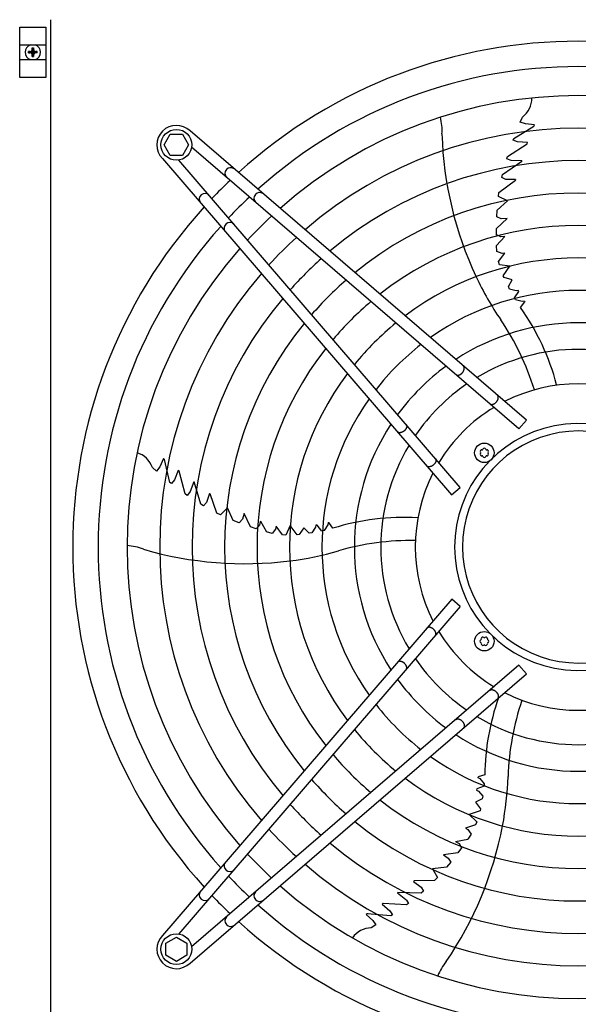
# Model space of a CAD drawing. Units: millimetres. Extents: x 14730 to 26963, y -183 to 8761.
# Drawn here: x 23775 to 24119, y 7164 to 7770 of the extents above; entities that cross this region are included whole.
import ezdxf

# ---------------------------------------------------------------- set-up
doc = ezdxf.new("R2010")
doc.units = ezdxf.units.MM
doc.layers.add('1', color=7, linetype='Continuous')

msp = doc.modelspace()

# ---------------------------------------------------------------- hatches: boundary and pattern name
at = {"layer": '1', "linetype": 'Continuous'}
h = msp.add_hatch(dxfattribs=at)
h.set_pattern_fill('_USER', color=6, scale=0.1, angle=45, pattern_type=0)
h.set_pattern_definition([(45, (0, 0), (-0.0707106781, 0.0707106781), [])])
edge = h.paths.add_edge_path()
edge.add_line((23780.39, 7749.5), (23780.39, 7750.25))
edge.add_line((23780.39, 7750.25), (23781.14, 7750.25))
edge.add_arc((23781.14, 7751.75), 1.5, 269.99946, 356.27971)
edge.add_line((23782.64, 7751.65), (23782.64, 7752.5))
edge.add_line((23782.64, 7752.5), (23783.39, 7752.5))
edge.add_line((23783.39, 7752.5), (23783.39, 7751.75))
edge.add_arc((23784.9, 7751.76), 1.51, 180.38683, 269.61317)
edge.add_line((23784.89, 7750.25), (23785.64, 7750.25))
edge.add_line((23785.64, 7750.25), (23785.64, 7749.5))
edge.add_line((23785.64, 7749.5), (23784.89, 7749.5))
edge.add_arc((23784.89, 7748), 1.5, 89.99796, 180.00204)
edge.add_line((23783.39, 7748), (23783.39, 7747.25))
edge.add_line((23783.39, 7747.25), (23782.64, 7747.25))
edge.add_line((23782.64, 7747.25), (23782.64, 7748))
edge.add_arc((23781.14, 7748), 1.5, 359.99906, 450.00094)
edge.add_line((23781.14, 7749.5), (23780.39, 7749.5))

# ---------------------------------------------------------------- linework, layer by layer
at = {"color": 1, "linetype": 'Continuous'}
msp.add_line((23794.02, 7120.87), (23794.02, 7769.87), dxfattribs=at)
at = {"layer": '1', "color": 6, "linetype": 'Continuous'}
for p, q in [((23774.87, 7765.37), (23790.87, 7765.37)), ((23774.87, 7734.37), (23774.87, 7765.37)), ((23790.87, 7765.37), (23790.87, 7734.37)), ((23774.87, 7754.37), (23790.87, 7754.37)), ((23774.87, 7745.37), (23790.87, 7745.37)), ((23790.87, 7734.37), (23774.87, 7734.37)), ((24082.93, 7706.81), (24084.31, 7709.93)), ((24086.68, 7523.45), (23879.68, 7701.43)), ((24078.86, 7696.84), (24091.34, 7704.34)), ((24086.09, 7705.74), (24082.93, 7706.81)), ((24091.67, 7705.18), (24086.09, 7705.74)), ((24090.91, 7704.14), (24091.37, 7704.42)), ((24091.34, 7704.34), (24091.67, 7705.18)), ((23863.77, 7692.86), (23867.52, 7699.36)), ((23867.52, 7699.36), (23875.01, 7699.36)), ((23875.01, 7699.36), (23878.77, 7692.86)), ((24078.44, 7695.72), (24078.86, 7696.84)), ((24081.2, 7694.67), (24078.44, 7695.72)), ((23867.52, 7686.36), (23863.77, 7692.86)), ((23878.77, 7692.86), (23875.01, 7686.36)), ((24082.11, 7518.14), (23880.67, 7691.35)), ((24075, 7685.75), (24087.17, 7693.46)), ((24087.46, 7694.21), (24081.2, 7694.67)), ((24087.17, 7693.46), (24087.46, 7694.21)), ((23862.71, 7684.46), (24040.69, 7477.47)), ((23875.01, 7686.36), (23867.52, 7686.36)), ((24046, 7482.03), (23872.79, 7683.48)), ((24074.56, 7684.33), (24075, 7685.75)), ((24076.7, 7683.47), (24074.56, 7684.33)), ((24077.34, 7683.26), (24076.7, 7683.47)), ((24083.84, 7682.97), (24077.34, 7683.26)), ((24083.84, 7682.97), (24083.85, 7682.72)), ((24071.95, 7674.62), (24083.85, 7682.72)), ((24069.82, 7663.49), (24079.88, 7671.06)), ((24071.51, 7672.68), (24071.95, 7674.62)), ((24074.08, 7671.57), (24071.51, 7672.68)), ((24080.01, 7671.58), (24074.08, 7671.57)), ((24080.01, 7671.58), (24079.88, 7671.06)), ((24069.48, 7661.02), (24069.82, 7663.49)), ((24075.05, 7658.35), (24069.48, 7661.02)), ((24068.43, 7648.56), (24068.65, 7652.56)), ((24068.65, 7652.56), (24075.05, 7658.35)), ((24068.25, 7641.32), (24074.76, 7647.49)), ((24071.09, 7647.4), (24068.43, 7648.56)), ((24074.76, 7647.49), (24071.09, 7647.4)), ((24068.19, 7637.47), (24068.25, 7641.32)), ((24071.01, 7636.27), (24068.19, 7637.47)), ((24073.42, 7636.49), (24068.24, 7630.85)), ((24073.42, 7636.49), (24071.01, 7636.27)), ((24068.44, 7627.23), (24068.24, 7630.85)), ((24071.68, 7626.06), (24068.44, 7627.23)), ((24069.56, 7620.98), (24073.46, 7626.25)), ((24073.46, 7626.25), (24071.68, 7626.06)), ((24070.07, 7619.05), (24069.56, 7620.98)), ((24076.58, 7618.16), (24070.07, 7619.05)), ((24072.44, 7612.35), (24076.58, 7618.16)), ((24072.95, 7611.15), (24072.44, 7612.35)), ((24077.84, 7609.77), (24072.95, 7611.15)), ((24075.6, 7605.63), (24077.84, 7609.77)), ((24076.38, 7604.11), (24075.6, 7605.63)), ((24080.35, 7603.08), (24076.38, 7604.11)), ((24079.36, 7598.62), (24081.95, 7602.6)), ((24080.04, 7597.4), (24079.36, 7598.62)), ((24081.7, 7603.31), (24080.35, 7603.08)), ((24081.95, 7602.6), (24081.7, 7603.31)), ((24084.13, 7596.39), (24080.04, 7597.4)), ((24083.06, 7592.74), (24085.72, 7596.16)), ((24085.56, 7596.65), (24084.13, 7596.39)), ((24085.56, 7596.65), (24085.72, 7596.16)), ((24082.11, 7518.14), (24086.68, 7523.45)), ((23863.32, 7499.87), (23861.06, 7494.73)), ((23864.01, 7499.29), (23863.32, 7499.87)), ((23864.07, 7498.82), (23863.94, 7499.35)), ((23867.29, 7485.11), (23864.01, 7499.29)), ((23859.07, 7492.06), (23856.52, 7494.34)), ((23861.06, 7494.73), (23859.07, 7492.06)), ((23872.44, 7492.47), (23870.07, 7486.67)), ((23873.08, 7491.97), (23872.44, 7492.47)), ((23876.64, 7478.01), (23873.08, 7491.97)), ((23868.22, 7484.36), (23867.29, 7485.11)), ((23870.07, 7486.67), (23868.22, 7484.36)), ((23882.02, 7485.56), (23879.74, 7479.47)), ((23882.02, 7485.56), (23882.26, 7485.49)), ((23886.28, 7471.67), (23882.26, 7485.49)), ((23877.86, 7477.16), (23876.64, 7478.01)), ((23879.34, 7478.92), (23877.86, 7477.16)), ((23879.74, 7479.47), (23879.34, 7478.92)), ((23891.67, 7478.4), (23889.84, 7472.75)), ((23891.67, 7478.4), (23892.12, 7478.11)), ((23896.21, 7466.21), (23892.12, 7478.11)), ((24040.69, 7477.47), (24046, 7482.03)), ((23887.99, 7470.66), (23886.28, 7471.67)), ((23889.84, 7472.75), (23887.99, 7470.66)), ((23898.45, 7465.12), (23896.21, 7466.21)), ((23902.72, 7469.59), (23898.45, 7465.12)), ((23906.25, 7461.72), (23902.72, 7469.59)), ((23912.96, 7465.96), (23911.91, 7462.44)), ((23916.81, 7457.86), (23912.96, 7465.96)), ((23909.98, 7460.27), (23906.25, 7461.72)), ((23911.91, 7462.44), (23909.98, 7460.27)), ((23922.47, 7458.93), (23920.46, 7456.61)), ((23923, 7461.29), (23922.47, 7458.93)), ((23923, 7461.29), (23926.77, 7454.62)), ((23941.41, 7458.63), (23938.56, 7452.71)), ((23945.66, 7452.89), (23941.41, 7458.63)), ((23957.12, 7458.91), (23956.92, 7457.55)), ((23957.87, 7458.92), (23957.12, 7458.91)), ((23960.85, 7455.23), (23957.87, 7458.92)), ((23964.45, 7459.08), (23962.22, 7455.5)), ((23964.64, 7460.52), (23964.45, 7459.08)), ((23964.64, 7460.52), (23965.16, 7460.52)), ((23967.6, 7456.94), (23965.16, 7460.52)), ((23920.46, 7456.61), (23916.81, 7457.86)), ((23930.28, 7453.69), (23926.77, 7454.62)), ((23932.39, 7456.4), (23930.28, 7453.69)), ((23932.75, 7458.16), (23932.39, 7456.4)), ((23936.56, 7452.82), (23932.75, 7458.16)), ((23938.56, 7452.71), (23936.56, 7452.82)), ((23946.95, 7453.01), (23945.66, 7452.89)), ((23949.78, 7457.23), (23946.95, 7453.01)), ((23953.03, 7453.82), (23949.78, 7457.23)), ((23954.71, 7454.09), (23953.03, 7453.82)), ((23956.92, 7457.55), (23954.71, 7454.09)), ((23962.22, 7455.5), (23960.85, 7455.23)), ((24040.7, 7413.27), (23862.72, 7206.28)), ((24046.01, 7408.71), (24040.7, 7413.27)), ((24046.01, 7408.71), (23872.8, 7207.26)), ((24082.12, 7372.59), (23880.67, 7199.38)), ((24086.68, 7367.29), (24082.12, 7372.59)), ((23879.69, 7189.31), (24086.68, 7367.29)), ((24056.75, 7303.46), (24056.91, 7303.95)), ((24056.75, 7303.46), (24058.06, 7302.83)), ((24061.07, 7305.16), (24056.91, 7303.95)), ((24058.06, 7302.83), (24060.77, 7299.6)), ((24056.17, 7296.52), (24055.95, 7295.8)), ((24055.95, 7295.8), (24057.19, 7295.19)), ((24060.61, 7298.22), (24056.17, 7296.52)), ((24057.19, 7295.19), (24059.79, 7292.02)), ((24060.77, 7299.6), (24060.61, 7298.22)), ((24059.53, 7290.34), (24055.28, 7288.3)), ((24059.79, 7292.02), (24059.53, 7290.34)), ((24058.13, 7283.04), (24051.37, 7280.78)), ((24055.28, 7288.3), (24058.42, 7284.31)), ((24058.42, 7284.31), (24058.13, 7283.04)), ((24051.37, 7280.78), (24056.12, 7276.23)), ((24055.39, 7274.37), (24049.14, 7272.4)), ((24049.14, 7272.4), (24050.69, 7271.51)), ((24050.69, 7271.51), (24052.62, 7268.66)), ((24056.12, 7276.23), (24055.39, 7274.37)), ((24043.15, 7264.09), (24050.66, 7265.61)), ((24052.62, 7268.66), (24050.66, 7265.61)), ((24043.15, 7264.09), (24045.23, 7262.85)), ((24046.81, 7260.23), (24044.5, 7257.15)), ((24045.23, 7262.85), (24046.81, 7260.23)), ((24044.5, 7257.15), (24035.6, 7255.98)), ((24035.6, 7255.98), (24038.62, 7253.89)), ((24038.62, 7253.89), (24040.09, 7251.39)), ((24037.56, 7248.29), (24028.99, 7247.36)), ((24028.99, 7247.36), (24031.92, 7241.93)), ((24040.09, 7251.39), (24037.56, 7248.29)), ((24031.92, 7241.93), (24030.19, 7240.13)), ((24017.19, 7239.58), (24017.6, 7239.92)), ((24017.19, 7239.58), (24022, 7236.1)), ((24030.19, 7240.13), (24017.6, 7239.92)), ((24022, 7236.1), (24023.42, 7233.69)), ((24007.4, 7232.61), (24007.54, 7232.82)), ((24007.4, 7232.61), (24012.49, 7228.56)), ((24021.92, 7232.38), (24007.54, 7232.82)), ((24012.49, 7228.56), (24012.89, 7228.01)), ((24023.42, 7233.69), (24021.92, 7232.38)), ((23998.54, 7226.09), (23997.87, 7225.64)), ((23997.87, 7225.64), (24002.66, 7221.59)), ((24012.92, 7225.16), (23998.54, 7226.09)), ((24012.89, 7228.01), (24014.11, 7226.06)), ((24014.11, 7226.06), (24012.92, 7225.16)), ((23988.78, 7219.73), (23988.01, 7219.25)), ((23988.01, 7219.25), (23992.2, 7215.51)), ((23989.24, 7219.64), (23988.7, 7219.68)), ((24003.28, 7218.46), (23988.78, 7219.73)), ((24002.66, 7221.59), (24004.28, 7219.12)), ((24004.28, 7219.12), (24003.28, 7218.46)), ((23994.12, 7212.79), (23991.17, 7211.08)), ((23992.2, 7215.51), (23994.12, 7212.79)), ((23864.79, 7201.6), (23871.29, 7205.36)), ((23871.29, 7205.36), (23877.79, 7201.6)), ((23864.79, 7194.12), (23864.79, 7201.6)), ((23877.79, 7201.6), (23877.79, 7194.12)), ((23871.29, 7190.36), (23864.79, 7194.12)), ((23877.79, 7194.12), (23871.29, 7190.36))]:
    msp.add_line(p, q, dxfattribs=at)
at = {"layer": '1', "color": 250, "linetype": 'Continuous'}
for p, q in [((23781.14, 7750.25), (23780.39, 7750.25)), ((23780.39, 7749.5), (23780.39, 7750.25)), ((23780.39, 7749.5), (23781.14, 7749.5)), ((23782.64, 7751.65), (23782.64, 7752.5)), ((23782.64, 7752.5), (23783.39, 7752.5)), ((23783.39, 7752.5), (23783.39, 7751.75)), ((23785.64, 7750.25), (23784.89, 7750.25)), ((23785.64, 7749.5), (23784.89, 7749.5)), ((23785.64, 7749.5), (23785.64, 7750.25)), ((23782.64, 7747.25), (23782.64, 7748)), ((23782.64, 7747.25), (23783.39, 7747.25)), ((23783.39, 7748), (23783.39, 7747.25))]:
    msp.add_line(p, q, dxfattribs=at)
at = {"layer": '1', "color": 6, "linetype": 'Continuous'}
for centre, radius in [((23871.29, 7692.85), 9.5), ((24060.79, 7503.35), 6), ((24060.8, 7387.39), 6), ((23871.3, 7197.89), 9.5)]:
    msp.add_circle(centre, radius, dxfattribs=at)
at = {"layer": '1', "color": 1, "linetype": 'Continuous'}
for start, end in [(47.75352, 132.24648), (137.75352, 222.24648), (227.75352, 312.24648)]:
    msp.add_arc((24118.78, 7445.37), 311.24, start, end, dxfattribs=at)
at = {"layer": '1', "color": 6, "linetype": 'Continuous'}
for centre, radius, start, end in [((23783.02, 7749.87), 4.76, 109.14694, 250.85312), ((23783.02, 7749.87), 4.76, 289.14688, 70.85308), ((24118.78, 7445.37), 295.63, 48.12861, 131.87138), ((24118.78, 7445.37), 277.8, 48.60893, 131.39106), ((24074.87, 7721.81), 15.18, 308.46769, 359.54341), ((24002.43, 7701.88), 32.36, 355.92678, 14.26339), ((23871.29, 7692.85), 12, 45.63281, 224.36719), ((24118.78, 7445.37), 257.75, 49.2293, 130.77069), ((24258.4, 7706.67), 223.81, 181.8144, 205.1067), ((24118.78, 7445.37), 237.79, 49.95241, 130.04758), ((23904.7, 7675.31), 3.51, 54.48159, 224.13839), ((24105.07, 7459.29), 291.71, 133.47461, 136.58568), ((23888.84, 7659.44), 3.51, 45.86161, 215.51841), ((24118.78, 7445.37), 295.63, 133.23757, 136.76465), ((23922.54, 7659.96), 3.51, 54.48384, 224.13613), ((24118.78, 7445.37), 217.81, 50.81044, 129.18955), ((24118.78, 7445.37), 277.8, 132.84628, 137.15608), ((24118.78, 7445.37), 295.63, 138.12861, 221.87138), ((23904.18, 7641.6), 3.51, 45.86387, 215.51616), ((24118.78, 7445.37), 197.85, 51.84413, 128.15586), ((24118.78, 7445.37), 257.75, 132.34112, 137.66143), ((24118.78, 7445.37), 277.8, 138.60893, 221.39106), ((24118.78, 7445.37), 237.79, 131.75266, 138.2501), ((24118.78, 7445.37), 177.87, 53.11555, 126.88445), ((24118.78, 7445.37), 257.75, 139.2293, 220.77069), ((24241.72, 7700.32), 206.02, 205.47632, 213.98825), ((24118.78, 7445.37), 217.81, 131.05494, 138.94809), ((24118.78, 7445.37), 237.79, 139.95241, 220.04758), ((24118.78, 7445.37), 157.9, 54.71747, 125.28253), ((24118.78, 7445.37), 197.85, 130.21522, 139.78812), ((23962.23, 7507.32), 147.98, 14.79929, 35.25432), ((24118.78, 7445.37), 217.81, 140.81044, 219.18955), ((24118.78, 7445.37), 177.87, 129.18379, 140.81994), ((24118.78, 7445.37), 137.98, 56.79395, 123.20604), ((23933.86, 7492.65), 165.33, 17.41248, 34.01886), ((24118.78, 7445.37), 157.9, 127.88672, 142.11749), ((24118.78, 7445.37), 197.85, 141.84413, 218.15586), ((24118.78, 7445.37), 121.65, 59.02759, 120.9724), ((24118.78, 7445.37), 137.98, 126.21011, 143.79474), ((24118.78, 7445.37), 177.87, 143.11555, 216.88445), ((24118.78, 7445.37), 121.65, 124.4135, 145.59205), ((24118.78, 7445.37), 100.47, 63.08132, 116.91868), ((24118.78, 7445.37), 157.9, 144.71747, 215.28253), ((24118.78, 7445.37), 100.47, 121.17481, 148.83201), ((24118.78, 7445.37), 137.98, 146.79395, 213.20604), ((24118.52, 7445.38), 75.99, 22.03003, 337.96987), ((24118.79, 7445.37), 71.4, 29.01756, 330.98244), ((24118.78, 7445.37), 121.65, 149.02759, 210.9724), ((23842.3, 7489.04), 15.18, 20.46769, 71.54341), ((24059.17, 7504.29), 0.921, 81.30121, 218.69879), ((24059.17, 7502.41), 0.921, 141.30121, 278.69879), ((24057.99, 7503.35), 0.582, 321.30121, 38.69879), ((24059.39, 7505.77), 0.582, 261.30121, 338.69879), ((24059.39, 7500.92), 0.582, 21.30121, 98.69879), ((24060.79, 7505.23), 0.921, 21.30121, 158.69879), ((24060.79, 7501.47), 0.921, 201.30121, 338.69879), ((24062.19, 7505.77), 0.582, 201.30121, 278.69879), ((24062.19, 7500.92), 0.582, 81.30121, 158.69879), ((24062.42, 7504.29), 0.921, 321.30121, 98.69879), ((24062.42, 7502.41), 0.921, 261.30121, 38.69879), ((24063.59, 7503.35), 0.582, 141.30121, 218.69879), ((24118.78, 7445.37), 100.47, 153.08132, 206.91868), ((24011.49, 7315.62), 147.98, 86.79929, 107.25432), ((24016.68, 7284.11), 165.33, 89.41248, 106.01886), ((23838.88, 7413.97), 32.36, 67.92678, 86.26339), ((23913.42, 7658.9), 223.81, 253.8144, 277.1067), ((23914.31, 7641.07), 206.02, 277.47632, 285.98825), ((24118.78, 7445.37), 100.47, 211.17481, 238.83201), ((24058.92, 7387.39), 0.921, 111.30121, 248.69879), ((24058.38, 7388.79), 0.582, 291.30121, 8.69879), ((24058.38, 7385.99), 0.582, 351.30121, 68.69879), ((24059.86, 7389.02), 0.921, 51.30121, 188.69879), ((24059.86, 7385.76), 0.921, 171.30121, 308.69879), ((24060.8, 7390.19), 0.582, 231.30121, 308.69879), ((24061.74, 7389.02), 0.921, 351.30121, 128.69879), ((24061.74, 7385.76), 0.921, 231.30121, 8.69879), ((24063.23, 7388.79), 0.582, 171.30121, 248.69879), ((24063.23, 7385.99), 0.582, 111.30121, 188.69879), ((24062.68, 7387.39), 0.921, 291.30121, 68.69879), ((24060.8, 7384.59), 0.582, 51.30121, 128.69879), ((24118.78, 7445.37), 121.65, 214.4135, 235.59205), ((24118.78, 7445.37), 137.98, 216.21011, 233.79474), ((24118.78, 7445.37), 100.47, 243.08132, 296.91868), ((24209.03, 7303.23), 147.98, 160.54611, 179.25432), ((24240.6, 7298.43), 165.33, 161.41248, 178.01886), ((24118.78, 7445.37), 157.9, 217.88672, 232.11749), ((24118.78, 7445.37), 121.65, 239.02759, 300.9724), ((24118.78, 7445.37), 177.87, 219.18379, 230.81994), ((24118.78, 7445.37), 137.98, 236.79395, 303.20604), ((24118.78, 7445.37), 197.85, 220.21522, 229.78812), ((24118.78, 7445.37), 157.9, 234.71747, 305.28253), ((24118.78, 7445.37), 217.81, 221.05494, 228.94809), ((24118.78, 7445.37), 177.87, 233.11555, 306.88445), ((23869.48, 7311.38), 206.02, 349.47632, 357.98825), ((24118.78, 7445.37), 197.85, 231.84413, 308.15586), ((24118.78, 7445.37), 237.79, 221.75266, 228.2501), ((24118.78, 7445.37), 257.75, 222.34112, 227.66143), ((24118.78, 7445.37), 217.81, 230.81044, 309.18955), ((23852.25, 7316.05), 223.81, 325.8144, 349.1067), ((24118.78, 7445.37), 237.79, 229.95241, 310.04758), ((24118.78, 7445.37), 277.8, 222.84628, 227.15608), ((23904.19, 7249.14), 3.51, 144.48384, 314.13613), ((24118.78, 7445.37), 257.75, 229.2293, 310.77069), ((24118.78, 7445.37), 295.63, 223.23757, 226.76465), ((24118.78, 7445.37), 277.8, 228.60893, 311.39106), ((23888.84, 7231.29), 3.51, 144.48159, 314.13839), ((24104.86, 7431.67), 291.71, 223.47461, 226.58568), ((23922.55, 7230.77), 3.51, 135.86387, 305.51616), ((24118.78, 7445.37), 295.63, 228.12861, 311.87138), ((23904.71, 7215.43), 3.51, 135.86161, 305.51841), ((23991.82, 7195.92), 15.18, 92.46769, 143.54341), ((23871.3, 7197.89), 12, 135.63281, 314.36719), ((24062.15, 7169.46), 32.36, 139.92678, 158.26339)]:
    msp.add_arc(centre, radius, start, end, dxfattribs=at)
at = {"layer": '1', "color": 250, "linetype": 'Continuous'}
for centre, radius, start, end in [((23781.14, 7751.75), 1.5, 269.99946, 356.27971), ((23781.14, 7748), 1.5, 359.99906, 90.00094), ((23784.9, 7751.76), 1.51, 180.38683, 269.61317), ((23784.89, 7748), 1.5, 89.99796, 180.00204)]:
    msp.add_arc(centre, radius, start, end, dxfattribs=at)
at = {"layer": '1', "color": 6, "linetype": 'Continuous'}
for points, knots in [([(24043.46, 7551.38), (24043.52, 7551.34), (24043.63, 7551.27), (24043.83, 7551.2), (24044.03, 7551.14), (24044.25, 7551.11), (24044.48, 7551.1), (24044.71, 7551.12), (24044.95, 7551.16), (24045.2, 7551.22), (24045.45, 7551.3), (24045.7, 7551.41), (24045.95, 7551.53), (24046.19, 7551.68), (24046.43, 7551.84), (24046.67, 7552.03), (24046.89, 7552.22), (24047.11, 7552.43), (24047.31, 7552.66), (24047.51, 7552.89), (24047.68, 7553.14), (24047.84, 7553.39), (24047.99, 7553.65), (24048.11, 7553.91), (24048.22, 7554.18), (24048.31, 7554.44), (24048.37, 7554.71), (24048.42, 7554.96), (24048.44, 7555.22), (24048.45, 7555.46), (24048.43, 7555.7), (24048.39, 7555.92), (24048.32, 7556.13), (24048.24, 7556.33), (24048.13, 7556.51), (24048.03, 7556.64), (24047.94, 7556.74), (24047.89, 7556.78), (24047.86, 7556.81)], [0, 0, 0, 0, 0.204664, 0.409197, 0.624655, 0.839923, 1.070933, 1.301765, 1.550565, 1.799229, 2.0657, 2.332076, 2.614173, 2.896207, 3.190443, 3.484641, 3.786539, 4.088419, 4.392928, 4.697437, 4.999317, 5.301215, 5.595412, 5.889648, 6.171682, 6.45378, 6.720155, 6.986627, 7.23529, 7.48409, 7.714922, 7.945933, 8.1612, 8.376659, 8.581191, 8.785855, 8.886508, 8.9867, 8.9867, 8.9867, 8.9867]), ([(24043.3, 7551.5), (24043.32, 7551.48), (24043.37, 7551.43), (24043.43, 7551.4), (24043.46, 7551.38)], [0, 0, 0, 0, 0.1001917, 0.2008446, 0.2008446, 0.2008446, 0.2008446]), ([(24064.4, 7533.39), (24064.46, 7533.35), (24064.58, 7533.28), (24064.77, 7533.21), (24064.98, 7533.15), (24065.2, 7533.12), (24065.42, 7533.11), (24065.66, 7533.13), (24065.9, 7533.17), (24066.15, 7533.23), (24066.4, 7533.31), (24066.65, 7533.42), (24066.89, 7533.54), (24067.14, 7533.69), (24067.38, 7533.85), (24067.61, 7534.03), (24067.84, 7534.23), (24068.06, 7534.44), (24068.26, 7534.67), (24068.45, 7534.9), (24068.63, 7535.15), (24068.79, 7535.4), (24068.94, 7535.66), (24069.06, 7535.92), (24069.17, 7536.19), (24069.25, 7536.45), (24069.32, 7536.72), (24069.37, 7536.97), (24069.39, 7537.23), (24069.39, 7537.47), (24069.37, 7537.71), (24069.33, 7537.93), (24069.27, 7538.14), (24069.18, 7538.33), (24069.08, 7538.52), (24068.97, 7538.65), (24068.88, 7538.75), (24068.83, 7538.79), (24068.81, 7538.81)], [0, 0, 0, 0, 0.204664, 0.409197, 0.624655, 0.839923, 1.070933, 1.301765, 1.550565, 1.799229, 2.0657, 2.332076, 2.614173, 2.896207, 3.190443, 3.484641, 3.786539, 4.088419, 4.392928, 4.697437, 4.999317, 5.301215, 5.595412, 5.889648, 6.171682, 6.45378, 6.720155, 6.986627, 7.23529, 7.48409, 7.714922, 7.945933, 8.1612, 8.376659, 8.581191, 8.785855, 8.886508, 8.9867, 8.9867, 8.9867, 8.9867]), ([(24064.24, 7533.51), (24064.27, 7533.49), (24064.32, 7533.44), (24064.38, 7533.41), (24064.4, 7533.39)], [0, 0, 0, 0, 0.1001917, 0.2008446, 0.2008446, 0.2008446, 0.2008446]), ([(24012.76, 7520.68), (24012.8, 7520.63), (24012.87, 7520.51), (24012.95, 7520.31), (24013, 7520.11), (24013.03, 7519.89), (24013.04, 7519.66), (24013.02, 7519.43), (24012.98, 7519.19), (24012.92, 7518.94), (24012.84, 7518.69), (24012.73, 7518.44), (24012.61, 7518.19), (24012.46, 7517.95), (24012.3, 7517.71), (24012.12, 7517.47), (24011.92, 7517.25), (24011.71, 7517.03), (24011.48, 7516.83), (24011.25, 7516.64), (24011, 7516.46), (24010.75, 7516.3), (24010.49, 7516.15), (24010.23, 7516.03), (24009.96, 7515.92), (24009.7, 7515.83), (24009.44, 7515.77), (24009.18, 7515.72), (24008.92, 7515.7), (24008.68, 7515.7), (24008.45, 7515.72), (24008.22, 7515.76), (24008.01, 7515.82), (24007.82, 7515.9), (24007.64, 7516.01), (24007.5, 7516.11), (24007.4, 7516.21), (24007.36, 7516.26), (24007.34, 7516.28)], [0, 0, 0, 0, 0.204664, 0.409197, 0.624655, 0.839923, 1.070933, 1.301765, 1.550565, 1.799229, 2.0657, 2.332076, 2.614173, 2.896207, 3.190443, 3.484641, 3.786539, 4.088419, 4.392928, 4.697437, 4.999317, 5.301215, 5.595412, 5.889648, 6.171682, 6.45378, 6.720155, 6.986627, 7.23529, 7.48409, 7.714922, 7.945933, 8.1612, 8.376659, 8.581191, 8.785855, 8.886508, 8.9867, 8.9867, 8.9867, 8.9867]), ([(24012.64, 7520.85), (24012.67, 7520.82), (24012.71, 7520.77), (24012.75, 7520.71), (24012.76, 7520.68)], [0, 0, 0, 0, 0.1001917, 0.2008446, 0.2008446, 0.2008446, 0.2008446]), ([(24030.75, 7499.74), (24030.79, 7499.68), (24030.86, 7499.56), (24030.94, 7499.37), (24030.99, 7499.16), (24031.02, 7498.94), (24031.03, 7498.72), (24031.01, 7498.48), (24030.97, 7498.24), (24030.91, 7497.99), (24030.83, 7497.75), (24030.72, 7497.5), (24030.6, 7497.25), (24030.45, 7497), (24030.29, 7496.76), (24030.11, 7496.53), (24029.91, 7496.3), (24029.7, 7496.09), (24029.47, 7495.88), (24029.24, 7495.69), (24028.99, 7495.51), (24028.74, 7495.35), (24028.48, 7495.21), (24028.22, 7495.08), (24027.95, 7494.97), (24027.69, 7494.89), (24027.43, 7494.82), (24027.17, 7494.78), (24026.92, 7494.75), (24026.67, 7494.75), (24026.44, 7494.77), (24026.21, 7494.81), (24026, 7494.87), (24025.81, 7494.96), (24025.63, 7495.06), (24025.49, 7495.17), (24025.39, 7495.26), (24025.35, 7495.31), (24025.33, 7495.34)], [0, 0, 0, 0, 0.204664, 0.409197, 0.624655, 0.839923, 1.070933, 1.301765, 1.550565, 1.799229, 2.0657, 2.332076, 2.614173, 2.896207, 3.190443, 3.484641, 3.786539, 4.088419, 4.392928, 4.697437, 4.999317, 5.301215, 5.595412, 5.889648, 6.171682, 6.45378, 6.720155, 6.986627, 7.23529, 7.48409, 7.714922, 7.945933, 8.1612, 8.376659, 8.581191, 8.785855, 8.886508, 8.9867, 8.9867, 8.9867, 8.9867]), ([(24030.63, 7499.9), (24030.66, 7499.87), (24030.7, 7499.82), (24030.74, 7499.77), (24030.75, 7499.74)], [0, 0, 0, 0, 0.1001917, 0.2008446, 0.2008446, 0.2008446, 0.2008446]), ([(24030.76, 7391), (24030.8, 7391.06), (24030.87, 7391.18), (24030.94, 7391.37), (24031, 7391.58), (24031.03, 7391.79), (24031.04, 7392.02), (24031.02, 7392.26), (24030.98, 7392.5), (24030.92, 7392.74), (24030.84, 7392.99), (24030.73, 7393.24), (24030.61, 7393.49), (24030.46, 7393.74), (24030.3, 7393.98), (24030.12, 7394.21), (24029.92, 7394.44), (24029.71, 7394.65), (24029.48, 7394.86), (24029.25, 7395.05), (24029, 7395.23), (24028.75, 7395.39), (24028.49, 7395.53), (24028.23, 7395.66), (24027.96, 7395.76), (24027.7, 7395.85), (24027.43, 7395.92), (24027.18, 7395.96), (24026.92, 7395.99), (24026.68, 7395.99), (24026.44, 7395.97), (24026.22, 7395.93), (24026.01, 7395.86), (24025.82, 7395.78), (24025.63, 7395.68), (24025.5, 7395.57), (24025.4, 7395.48), (24025.36, 7395.43), (24025.33, 7395.4)], [0, 0, 0, 0, 0.204664, 0.409197, 0.624655, 0.839923, 1.070933, 1.301765, 1.550565, 1.799229, 2.0657, 2.332076, 2.614173, 2.896207, 3.190443, 3.484641, 3.786539, 4.088419, 4.392928, 4.697437, 4.999317, 5.301215, 5.595412, 5.889648, 6.171682, 6.45378, 6.720155, 6.986627, 7.23529, 7.48409, 7.714922, 7.945933, 8.1612, 8.376659, 8.581191, 8.785855, 8.886508, 8.9867, 8.9867, 8.9867, 8.9867]), ([(24030.64, 7390.84), (24030.66, 7390.86), (24030.71, 7390.92), (24030.74, 7390.97), (24030.76, 7391)], [0, 0, 0, 0, 0.1001917, 0.2008446, 0.2008446, 0.2008446, 0.2008446]), ([(24012.77, 7370.05), (24012.81, 7370.11), (24012.88, 7370.23), (24012.95, 7370.42), (24013.01, 7370.63), (24013.04, 7370.85), (24013.05, 7371.07), (24013.03, 7371.31), (24012.99, 7371.55), (24012.93, 7371.8), (24012.85, 7372.05), (24012.74, 7372.3), (24012.62, 7372.54), (24012.47, 7372.79), (24012.31, 7373.03), (24012.12, 7373.26), (24011.93, 7373.49), (24011.72, 7373.71), (24011.49, 7373.91), (24011.26, 7374.1), (24011.01, 7374.28), (24010.76, 7374.44), (24010.5, 7374.58), (24010.24, 7374.71), (24009.97, 7374.82), (24009.71, 7374.9), (24009.44, 7374.97), (24009.19, 7375.02), (24008.93, 7375.04), (24008.69, 7375.04), (24008.45, 7375.02), (24008.23, 7374.98), (24008.02, 7374.92), (24007.82, 7374.83), (24007.64, 7374.73), (24007.51, 7374.62), (24007.41, 7374.53), (24007.37, 7374.48), (24007.34, 7374.46)], [0, 0, 0, 0, 0.204664, 0.409197, 0.624655, 0.839923, 1.070933, 1.301765, 1.550565, 1.799229, 2.0657, 2.332076, 2.614173, 2.896207, 3.190443, 3.484641, 3.786539, 4.088419, 4.392928, 4.697437, 4.999317, 5.301215, 5.595412, 5.889648, 6.171682, 6.45378, 6.720155, 6.986627, 7.23529, 7.48409, 7.714922, 7.945933, 8.1612, 8.376659, 8.581191, 8.785855, 8.886508, 8.9867, 8.9867, 8.9867, 8.9867]), ([(24012.65, 7369.89), (24012.67, 7369.92), (24012.72, 7369.97), (24012.75, 7370.03), (24012.77, 7370.05)], [0, 0, 0, 0, 0.1001917, 0.2008446, 0.2008446, 0.2008446, 0.2008446]), ([(24064.25, 7357.23), (24064.28, 7357.25), (24064.33, 7357.29), (24064.38, 7357.33), (24064.41, 7357.35)], [0, 0, 0, 0, 0.1001917, 0.2008446, 0.2008446, 0.2008446, 0.2008446]), ([(24064.41, 7357.35), (24064.47, 7357.39), (24064.59, 7357.46), (24064.78, 7357.53), (24064.99, 7357.59), (24065.21, 7357.62), (24065.43, 7357.62), (24065.67, 7357.61), (24065.91, 7357.57), (24066.16, 7357.51), (24066.4, 7357.42), (24066.65, 7357.32), (24066.9, 7357.19), (24067.15, 7357.05), (24067.39, 7356.88), (24067.62, 7356.7), (24067.85, 7356.51), (24068.06, 7356.29), (24068.27, 7356.07), (24068.46, 7355.83), (24068.64, 7355.59), (24068.8, 7355.34), (24068.94, 7355.08), (24069.07, 7354.81), (24069.18, 7354.55), (24069.26, 7354.29), (24069.33, 7354.02), (24069.37, 7353.77), (24069.4, 7353.51), (24069.4, 7353.27), (24069.38, 7353.03), (24069.34, 7352.81), (24069.28, 7352.6), (24069.19, 7352.4), (24069.09, 7352.22), (24068.98, 7352.09), (24068.89, 7351.99), (24068.84, 7351.95), (24068.81, 7351.92)], [0, 0, 0, 0, 0.204664, 0.409197, 0.624655, 0.839923, 1.070933, 1.301765, 1.550565, 1.799229, 2.0657, 2.332076, 2.614173, 2.896207, 3.190443, 3.484641, 3.786539, 4.088419, 4.392928, 4.697437, 4.999317, 5.301215, 5.595412, 5.889648, 6.171682, 6.45378, 6.720155, 6.986627, 7.23529, 7.48409, 7.714922, 7.945933, 8.1612, 8.376659, 8.581191, 8.785855, 8.886508, 8.9867, 8.9867, 8.9867, 8.9867]), ([(24043.3, 7339.24), (24043.33, 7339.26), (24043.38, 7339.3), (24043.44, 7339.34), (24043.47, 7339.36)], [0, 0, 0, 0, 0.1001917, 0.2008446, 0.2008446, 0.2008446, 0.2008446]), ([(24043.47, 7339.36), (24043.52, 7339.4), (24043.64, 7339.47), (24043.84, 7339.54), (24044.04, 7339.6), (24044.26, 7339.63), (24044.49, 7339.63), (24044.72, 7339.62), (24044.96, 7339.58), (24045.21, 7339.52), (24045.46, 7339.43), (24045.71, 7339.33), (24045.95, 7339.2), (24046.2, 7339.06), (24046.44, 7338.89), (24046.68, 7338.71), (24046.9, 7338.52), (24047.12, 7338.3), (24047.32, 7338.08), (24047.51, 7337.84), (24047.69, 7337.6), (24047.85, 7337.34), (24048, 7337.09), (24048.12, 7336.82), (24048.23, 7336.56), (24048.32, 7336.29), (24048.38, 7336.03), (24048.43, 7335.77), (24048.45, 7335.52), (24048.45, 7335.28), (24048.43, 7335.04), (24048.39, 7334.82), (24048.33, 7334.61), (24048.25, 7334.41), (24048.14, 7334.23), (24048.04, 7334.1), (24047.94, 7334), (24047.89, 7333.95), (24047.87, 7333.93)], [0, 0, 0, 0, 0.204664, 0.409197, 0.624655, 0.839923, 1.070933, 1.301765, 1.550565, 1.799229, 2.0657, 2.332076, 2.614173, 2.896207, 3.190443, 3.484641, 3.786539, 4.088419, 4.392928, 4.697437, 4.999317, 5.301215, 5.595412, 5.889648, 6.171682, 6.45378, 6.720155, 6.986627, 7.23529, 7.48409, 7.714922, 7.945933, 8.1612, 8.376659, 8.581191, 8.785855, 8.886508, 8.9867, 8.9867, 8.9867, 8.9867])]:
    msp.add_open_spline(points, degree=3, knots=knots, dxfattribs=at)

doc.saveas('drawing.dxf')
